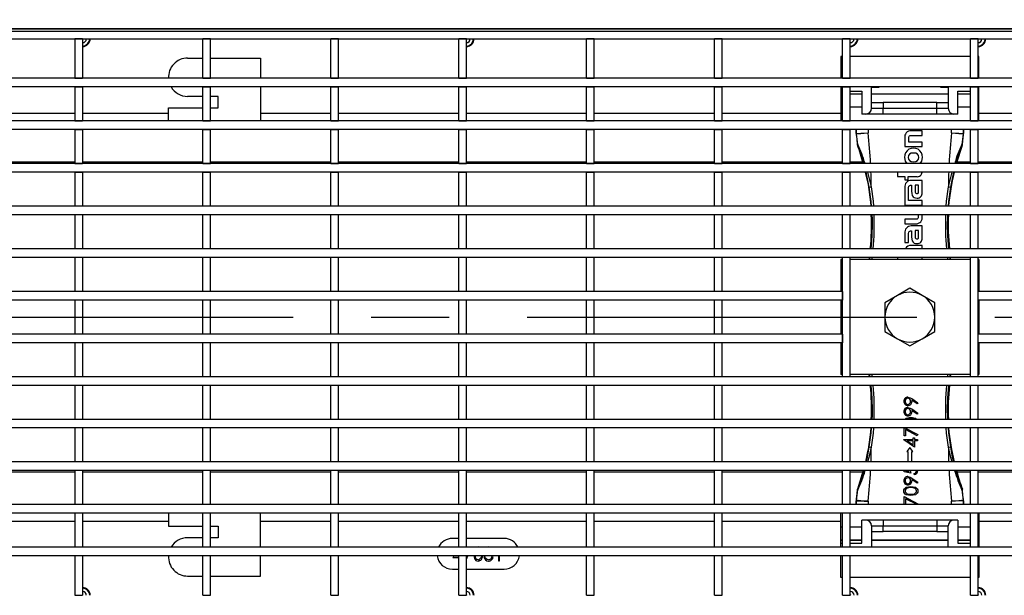
# Model space of a CAD drawing. Units: millimetres. Extents: x 56 to 3304, y 56 to 2320.
# Drawn here: x 1108 to 1365, y 298 to 448 of the extents above; entities that cross this region are included whole.
import ezdxf

# ---------------------------------------------------------------- set-up
doc = ezdxf.new("R2010")
doc.units = ezdxf.units.MM
doc.header["$LTSCALE"] = 8
doc.linetypes.add('CENTERX2', pattern=[20.32, 12.7, -2.54, 2.54, -2.54])
doc.layers.add('HAURATON_CENTERLINE', color=60, linetype='CENTERX2')
doc.layers.add('HAURATON_DIMENSIONING', color=1, linetype='Continuous')
doc.layers.add('HAURATON_PRODUCT_CONTOUR', color=7, linetype='Continuous', lineweight=25)
doc.styles.add('SLDTEXTSTYLE2', font='ARIAL.TTF', dxfattribs={"width": 0.948})
doc.dimstyles.new('SLDDIMSTYLE0', dxfattribs={"dimtxt": 28, "dimasz": 28, "dimexe": 0, "dimexo": 0.0625, "dimgap": 7, "dimtad": 1, "dimdec": 0, "dimrnd": 1e-09, "dimzin": 12, "dimdsep": 46, "dimtxsty": 'SLDTEXTSTYLE2', "dimsah": 1, "dimcen": 0.09, "dimadec": 0, "dimazin": 3, "dimtfac": 1, "dimtdec": 0, "dimtofl": 0, "dimtmove": 0, "dimatfit": 3, "dimfxl": 1, "dimfrac": 2, "dimtolj": 1, "dimtzin": 12, "dimarcsym": 0})

# ---------------------------------------------------------------- blocks, each defined once
blk = doc.blocks.new('_D_3')
at = {"layer": 'HAURATON_DIMENSIONING'}
for p, q in [((1308.34, 597.39), (1372.51, 597.39)), ((1372.51, 541.58), (1308.34, 541.58)), ((1090.43, 450.27), (1090.43, 538.42)), ((1590.43, 370.4), (1590.43, 538.42)), ((1590.43, 530.42), (1090.43, 530.42))]:
    blk.add_line(p, q, dxfattribs=at)
for centre, start, end in [((1308.34, 569.49), 90, 270), ((1372.51, 569.49), 270, 90)]:
    blk.add_arc(centre, 27.9, start, end, dxfattribs=at)
for points in [[(1090.43, 530.42), (1118.43, 526.12), (1118.43, 534.73)], [(1590.43, 530.42), (1562.43, 534.73), (1562.43, 526.12)]]:
    blk.add_solid(points, dxfattribs=at)
at = {"layer": 'HAURATON_DIMENSIONING', "insert": (1308.34, 584.1), "char_height": 28, "attachment_point": 1, "style": 'SLDTEXTSTYLE2'}
blk.add_mtext('500', dxfattribs=at)

msp = doc.modelspace()

# ---------------------------------------------------------------- linework, layer by layer
at = {"layer": 'HAURATON_CENTERLINE'}
msp.add_line((590.43, 370.4), (1590.43, 370.4), dxfattribs=at)
at = {"layer": 'HAURATON_PRODUCT_CONTOUR'}
for p, q in [((1589.43, 445.52), (591.43, 445.52)), ((1589.43, 445.4), (591.43, 445.4)), ((591.43, 444.9), (1455.98, 444.9)), ((591.43, 442.9), (1455.98, 442.9)), ((1122.78, 442.9), (1122.78, 432.63)), ((1124.78, 442.9), (1122.78, 442.9)), ((1124.78, 442.9), (1124.78, 432.63)), ((1158.13, 442.9), (1156.13, 442.9)), ((1156.13, 432.63), (1156.13, 442.9)), ((1158.13, 432.63), (1158.13, 442.9)), ((1191.48, 442.9), (1189.48, 442.9)), ((1189.48, 432.63), (1189.48, 442.9)), ((1191.48, 432.63), (1191.48, 442.9)), ((1222.83, 432.63), (1222.83, 442.9)), ((1224.83, 442.9), (1222.83, 442.9)), ((1224.83, 432.63), (1224.83, 442.9)), ((1256.18, 432.63), (1256.18, 442.9)), ((1258.18, 442.9), (1256.18, 442.9)), ((1258.18, 432.63), (1258.18, 442.9)), ((1291.53, 442.9), (1289.53, 442.9)), ((1289.53, 432.63), (1289.53, 442.9)), ((1291.53, 432.63), (1291.53, 442.9)), ((1324.88, 442.9), (1322.88, 442.9)), ((1322.88, 432.63), (1322.88, 442.9)), ((1324.88, 432.63), (1324.88, 442.9)), ((1358.23, 442.9), (1356.23, 442.9)), ((1356.23, 432.63), (1356.23, 442.9)), ((1358.23, 432.63), (1358.23, 442.9)), ((1152.18, 437.9), (1156.13, 437.9)), ((1158.13, 437.9), (1171.18, 437.9)), ((1171.18, 437.9), (1171.18, 432.63)), ((1322.88, 438.3), (1322.43, 438.3)), ((1322.43, 438.3), (1322.43, 432.63)), ((1356.23, 438.3), (1324.88, 438.3)), ((1358.43, 438.3), (1358.23, 438.3)), ((1358.43, 432.63), (1358.43, 438.3)), ((1455.98, 432.63), (591.43, 432.63)), ((1122.78, 432.63), (1124.78, 432.63)), ((1156.13, 432.63), (1158.13, 432.63)), ((1189.48, 432.63), (1191.48, 432.63)), ((1222.83, 432.63), (1224.83, 432.63)), ((1256.18, 432.63), (1258.18, 432.63)), ((1289.53, 432.63), (1291.53, 432.63)), ((1322.88, 432.63), (1324.88, 432.63)), ((1356.23, 432.63), (1358.23, 432.63)), ((1455.98, 430.38), (591.43, 430.38)), ((1122.78, 430.38), (1124.78, 430.38)), ((1122.78, 430.38), (1122.78, 421.52)), ((1124.78, 430.38), (1124.78, 421.52)), ((1156.13, 430.38), (1158.13, 430.38)), ((1156.13, 421.52), (1156.13, 430.38)), ((1158.13, 421.52), (1158.13, 430.38)), ((1171.18, 430.38), (1171.18, 423.58)), ((1189.48, 430.38), (1191.48, 430.38)), ((1189.48, 421.52), (1189.48, 430.38)), ((1191.48, 421.52), (1191.48, 430.38)), ((1222.83, 430.38), (1224.83, 430.38)), ((1222.83, 421.52), (1222.83, 430.38)), ((1224.83, 421.52), (1224.83, 430.38)), ((1256.18, 430.38), (1258.18, 430.38)), ((1256.18, 421.52), (1256.18, 430.38)), ((1258.18, 421.52), (1258.18, 430.38)), ((1289.53, 430.38), (1291.53, 430.38)), ((1289.53, 421.52), (1289.53, 430.38)), ((1291.53, 421.52), (1291.53, 430.38)), ((1322.43, 430.38), (1322.43, 423.58)), ((1322.43, 429.3), (1322.88, 429.3)), ((1322.88, 430.38), (1324.88, 430.38)), ((1322.88, 421.52), (1322.88, 430.38)), ((1324.88, 421.52), (1324.88, 430.38)), ((1324.88, 429.3), (1327.93, 429.3)), ((1327.93, 429.3), (1327.93, 423.3)), ((1330.43, 430.3), (1332.43, 430.3)), ((1330.43, 426.3), (1330.43, 430.3)), ((1332.43, 430.3), (1332.43, 430.38)), ((1348.43, 430.38), (1348.43, 430.3)), ((1348.43, 430.3), (1350.43, 430.3)), ((1350.43, 430.3), (1350.43, 426.3)), ((1352.93, 429.3), (1356.23, 429.3)), ((1352.93, 423.3), (1352.93, 429.3)), ((1356.23, 430.38), (1358.23, 430.38)), ((1356.23, 421.52), (1356.23, 430.38)), ((1358.23, 421.52), (1358.23, 430.38)), ((1358.23, 429.3), (1358.43, 429.3)), ((1358.43, 423.58), (1358.43, 430.38)), ((1156.13, 427.9), (1152.18, 427.9)), ((1160.18, 427.9), (1158.13, 427.9)), ((1160.18, 424.9), (1160.18, 427.9)), ((1322.43, 428.54), (1322.88, 428.54)), ((1322.88, 428.53), (1322.43, 428.53)), ((1324.88, 428.54), (1327.93, 428.54)), ((1327.93, 428.53), (1324.88, 428.53)), ((1330.43, 428.54), (1350.43, 428.54)), ((1350.43, 428.53), (1330.43, 428.53)), ((1330.43, 424.8), (1330.43, 426.3)), ((1330.43, 426.3), (1333.43, 426.3)), ((1333.43, 426.3), (1333.43, 424.8)), ((1347.43, 426.3), (1333.43, 426.3)), ((1347.43, 426.3), (1350.43, 426.3)), ((1347.43, 424.8), (1347.43, 426.3)), ((1350.43, 426.3), (1350.43, 424.8)), ((1352.93, 428.54), (1356.23, 428.54)), ((1356.23, 428.53), (1352.93, 428.53)), ((1358.23, 428.54), (1358.43, 428.54)), ((1358.43, 428.53), (1358.23, 428.53)), ((1091.43, 423.58), (1122.78, 423.58)), ((1124.78, 423.58), (1147.18, 423.58)), ((1147.18, 424.9), (1156.13, 424.9)), ((1147.18, 423.58), (1147.18, 424.9)), ((1147.18, 421.52), (1147.18, 423.58)), ((1158.13, 424.9), (1160.18, 424.9)), ((1171.18, 423.58), (1171.18, 421.52)), ((1171.18, 423.58), (1189.48, 423.58)), ((1191.48, 423.58), (1222.83, 423.58)), ((1224.83, 423.58), (1256.18, 423.58)), ((1258.18, 423.58), (1289.53, 423.58)), ((1291.53, 423.58), (1322.43, 423.58)), ((1322.88, 425.1), (1322.43, 425.1)), ((1322.43, 423.58), (1322.43, 421.52)), ((1327.93, 425.1), (1324.88, 425.1)), ((1330.43, 424.8), (1333.43, 424.8)), ((1333.43, 423.3), (1333.43, 424.8)), ((1333.43, 424.8), (1347.43, 424.8)), ((1347.43, 424.8), (1350.43, 424.8)), ((1347.43, 423.3), (1347.43, 424.8)), ((1356.23, 425.1), (1352.93, 425.1)), ((1358.43, 425.1), (1358.23, 425.1)), ((1358.43, 421.52), (1358.43, 423.58)), ((1358.43, 423.58), (1389.58, 423.58)), ((1455.98, 421.52), (591.43, 421.52)), ((1122.78, 421.52), (1124.78, 421.52)), ((1156.13, 421.52), (1158.13, 421.52)), ((1189.48, 421.52), (1191.48, 421.52)), ((1222.83, 421.52), (1224.83, 421.52)), ((1256.18, 421.52), (1258.18, 421.52)), ((1289.53, 421.52), (1291.53, 421.52)), ((1322.88, 421.52), (1324.88, 421.52)), ((1328.93, 423.3), (1327.93, 423.3)), ((1333.43, 423.3), (1328.93, 423.3)), ((1347.43, 423.3), (1333.43, 423.3)), ((1351.93, 423.3), (1347.43, 423.3)), ((1352.93, 423.3), (1351.93, 423.3)), ((1356.23, 421.52), (1358.23, 421.52)), ((1589.43, 419.27), (591.43, 419.27)), ((1122.78, 419.27), (1124.78, 419.27)), ((1122.78, 419.27), (1122.78, 410.41)), ((1124.78, 419.27), (1124.78, 410.41)), ((1156.13, 419.27), (1158.13, 419.27)), ((1156.13, 410.41), (1156.13, 419.27)), ((1158.13, 410.41), (1158.13, 419.27)), ((1189.48, 419.27), (1191.48, 419.27)), ((1189.48, 410.41), (1189.48, 419.27)), ((1191.48, 410.41), (1191.48, 419.27)), ((1222.83, 419.27), (1224.83, 419.27)), ((1222.83, 410.41), (1222.83, 419.27)), ((1224.83, 410.41), (1224.83, 419.27)), ((1256.18, 419.27), (1258.18, 419.27)), ((1256.18, 410.41), (1256.18, 419.27)), ((1258.18, 410.41), (1258.18, 419.27)), ((1289.53, 419.27), (1291.53, 419.27)), ((1289.53, 410.41), (1289.53, 419.27)), ((1291.53, 410.41), (1291.53, 419.27)), ((1322.88, 419.27), (1324.88, 419.27)), ((1322.88, 410.41), (1322.88, 419.27)), ((1324.88, 410.41), (1324.88, 419.27)), ((1326.55, 418.25), (1326.55, 419.27)), ((1329.55, 419.27), (1329.55, 418.39)), ((1343.63, 418.93), (1340.77, 418.93)), ((1343.63, 417.74), (1343.63, 418.93)), ((1351.31, 418.39), (1351.31, 419.27)), ((1354.3, 419.27), (1354.3, 418.25)), ((1356.23, 419.27), (1358.23, 419.27)), ((1356.23, 410.41), (1356.23, 419.27)), ((1358.23, 410.41), (1358.23, 419.27)), ((1326.44, 418.18), (1326.47, 417.85)), ((1339.13, 417.05), (1339.13, 414.81)), ((1340.12, 416), (1340.12, 416.96)), ((1343.63, 416), (1340.12, 416)), ((1340.92, 417.74), (1343.63, 417.74)), ((1343.63, 414.81), (1343.63, 416)), ((1354.38, 417.85), (1354.42, 418.18)), ((1326.72, 415.37), (1326.84, 415.4)), ((1326.87, 415.27), (1326.75, 415.24)), ((1339.13, 414.81), (1343.63, 414.81)), ((1352.6, 410.41), (1354.11, 415.24)), ((1354.11, 415.24), (1353.98, 415.27)), ((1354.01, 415.4), (1354.14, 415.37)), ((1122.78, 410.78), (1093.43, 410.78)), ((1156.13, 410.78), (1124.78, 410.78)), ((1189.48, 410.78), (1158.13, 410.78)), ((1222.83, 410.78), (1191.48, 410.78)), ((1256.18, 410.78), (1224.83, 410.78)), ((1289.53, 410.78), (1258.18, 410.78)), ((1322.88, 410.78), (1291.53, 410.78)), ((1328.18, 410.78), (1324.88, 410.78)), ((1356.23, 410.78), (1352.71, 410.78)), ((1389.58, 410.78), (1358.23, 410.78)), ((1589.43, 410.41), (591.43, 410.41)), ((1589.43, 408.16), (591.43, 408.16)), ((1122.78, 410.41), (1124.78, 410.41)), ((1122.78, 408.16), (1124.78, 408.16)), ((1122.78, 408.16), (1122.78, 399.3)), ((1124.78, 408.16), (1124.78, 399.3)), ((1156.13, 410.41), (1158.13, 410.41)), ((1156.13, 408.16), (1158.13, 408.16)), ((1156.13, 399.3), (1156.13, 408.16)), ((1158.13, 399.3), (1158.13, 408.16)), ((1189.48, 410.41), (1191.48, 410.41)), ((1189.48, 408.16), (1191.48, 408.16)), ((1189.48, 399.3), (1189.48, 408.16)), ((1191.48, 399.3), (1191.48, 408.16)), ((1222.83, 410.41), (1224.83, 410.41)), ((1222.83, 408.16), (1224.83, 408.16)), ((1222.83, 399.3), (1222.83, 408.16)), ((1224.83, 399.3), (1224.83, 408.16)), ((1256.18, 410.41), (1258.18, 410.41)), ((1256.18, 408.16), (1258.18, 408.16)), ((1256.18, 399.3), (1256.18, 408.16)), ((1258.18, 399.3), (1258.18, 408.16)), ((1289.53, 410.41), (1291.53, 410.41)), ((1289.53, 408.16), (1291.53, 408.16)), ((1289.53, 399.3), (1289.53, 408.16)), ((1291.53, 399.3), (1291.53, 408.16)), ((1322.88, 410.41), (1324.88, 410.41)), ((1322.88, 408.16), (1324.88, 408.16)), ((1322.88, 399.3), (1322.88, 408.16)), ((1324.88, 399.3), (1324.88, 408.16)), ((1328.79, 408.16), (1329.52, 404.93)), ((1329.86, 404.24), (1329.03, 408.16)), ((1329.4, 408.16), (1330.35, 404.32)), ((1337.23, 408.16), (1337.23, 406.99)), ((1350.51, 404.32), (1351.46, 408.16)), ((1351.82, 408.16), (1351, 404.24)), ((1356.23, 410.41), (1358.23, 410.41)), ((1356.23, 408.16), (1358.23, 408.16)), ((1356.23, 399.3), (1356.23, 408.16)), ((1358.23, 399.3), (1358.23, 408.16)), ((1337.23, 406.99), (1339.13, 406.99)), ((1339.13, 406.99), (1339.13, 406.15)), ((1339.13, 406.15), (1340.02, 406.15)), ((1340.02, 406.99), (1342.22, 406.99)), ((1340.02, 406.15), (1340.02, 406.99)), ((1343.63, 405.98), (1340.81, 405.98)), ((1343.63, 402.79), (1343.63, 405.98)), ((1329.52, 404.93), (1330.15, 400.35)), ((1329.86, 404.24), (1330.35, 404.32)), ((1339.13, 404.13), (1339.13, 399.59)), ((1340.06, 401.72), (1340.06, 403.68)), ((1340.78, 404.75), (1340.89, 404.75)), ((1340.89, 404.75), (1340.89, 403.19)), ((1341.79, 404.76), (1341.79, 403.36)), ((1342.72, 404.76), (1341.79, 404.76)), ((1342.72, 403.28), (1342.72, 404.76)), ((1350.51, 404.32), (1351, 404.24)), ((1350.71, 400.35), (1351.34, 404.93)), ((1340.06, 401.72), (1340.06, 401.72)), ((1340.06, 400.78), (1340.06, 401.72)), ((1343.63, 400.78), (1340.06, 400.78)), ((1343.63, 399.59), (1343.63, 400.78)), ((1589.43, 399.3), (591.43, 399.3)), ((1124.78, 399.3), (1122.78, 399.3)), ((1158.13, 399.3), (1156.13, 399.3)), ((1191.48, 399.3), (1189.48, 399.3)), ((1224.83, 399.3), (1222.83, 399.3)), ((1258.18, 399.3), (1256.18, 399.3)), ((1291.53, 399.3), (1289.53, 399.3)), ((1324.88, 399.3), (1322.88, 399.3)), ((1330.15, 400.35), (1330.24, 399.3)), ((1339.13, 399.59), (1343.63, 399.59)), ((1350.61, 399.3), (1350.71, 400.35)), ((1358.23, 399.3), (1356.23, 399.3)), ((1589.43, 397.05), (591.43, 397.05)), ((1124.78, 397.05), (1122.78, 397.05)), ((1122.78, 397.05), (1122.78, 388.19)), ((1124.78, 397.05), (1124.78, 388.19)), ((1158.13, 397.05), (1156.13, 397.05)), ((1156.13, 388.19), (1156.13, 397.05)), ((1158.13, 388.19), (1158.13, 397.05)), ((1191.48, 397.05), (1189.48, 397.05)), ((1189.48, 388.19), (1189.48, 397.05)), ((1191.48, 388.19), (1191.48, 397.05)), ((1224.83, 397.05), (1222.83, 397.05)), ((1222.83, 388.19), (1222.83, 397.05)), ((1224.83, 388.19), (1224.83, 397.05)), ((1258.18, 397.05), (1256.18, 397.05)), ((1256.18, 388.19), (1256.18, 397.05)), ((1258.18, 388.19), (1258.18, 397.05)), ((1291.53, 397.05), (1289.53, 397.05)), ((1289.53, 388.19), (1289.53, 397.05)), ((1291.53, 388.19), (1291.53, 397.05)), ((1324.88, 397.05), (1322.88, 397.05)), ((1322.88, 388.19), (1322.88, 397.05)), ((1324.88, 388.19), (1324.88, 397.05)), ((1339.13, 395.91), (1339.13, 394.72)), ((1341.88, 395.91), (1339.13, 395.91)), ((1342.63, 397.05), (1342.63, 396.68)), ((1343.63, 396.59), (1343.63, 397.05)), ((1358.23, 397.05), (1356.23, 397.05)), ((1356.23, 388.19), (1356.23, 397.05)), ((1358.23, 388.19), (1358.23, 397.05)), ((1339.13, 394.72), (1341.98, 394.72)), ((1340.78, 392.91), (1340.89, 392.91)), ((1343.63, 394.14), (1340.81, 394.14)), ((1340.89, 392.91), (1340.89, 391.35)), ((1341.79, 392.92), (1341.79, 391.52)), ((1342.72, 392.92), (1341.79, 392.92)), ((1342.72, 391.43), (1342.72, 392.92)), ((1343.63, 390.95), (1343.63, 394.14)), ((1339.13, 392.29), (1339.13, 389.86)), ((1340.06, 389.86), (1340.06, 391.84)), ((1589.43, 388.19), (591.43, 388.19)), ((1124.78, 388.19), (1122.78, 388.19)), ((1158.13, 388.19), (1156.13, 388.19)), ((1191.48, 388.19), (1189.48, 388.19)), ((1224.83, 388.19), (1222.83, 388.19)), ((1258.18, 388.19), (1256.18, 388.19)), ((1291.53, 388.19), (1289.53, 388.19)), ((1324.88, 388.19), (1322.88, 388.19)), ((1339.13, 389.86), (1340.06, 389.86)), ((1343.63, 389.04), (1340.77, 389.04)), ((1343.63, 388.19), (1343.63, 389.04)), ((1358.23, 388.19), (1356.23, 388.19)), ((1589.43, 385.94), (591.43, 385.94)), ((1124.78, 385.94), (1122.78, 385.94)), ((1122.78, 385.94), (1122.78, 377.08)), ((1124.78, 385.94), (1124.78, 377.08)), ((1158.13, 385.94), (1156.13, 385.94)), ((1156.13, 377.08), (1156.13, 385.94)), ((1158.13, 377.08), (1158.13, 385.94)), ((1191.48, 385.94), (1189.48, 385.94)), ((1189.48, 377.08), (1189.48, 385.94)), ((1191.48, 377.08), (1191.48, 385.94)), ((1224.83, 385.94), (1222.83, 385.94)), ((1222.83, 377.08), (1222.83, 385.94)), ((1224.83, 377.08), (1224.83, 385.94)), ((1258.18, 385.94), (1256.18, 385.94)), ((1256.18, 377.08), (1256.18, 385.94)), ((1258.18, 377.08), (1258.18, 385.94)), ((1291.53, 385.94), (1289.53, 385.94)), ((1289.53, 377.08), (1289.53, 385.94)), ((1291.53, 377.08), (1291.53, 385.94)), ((1322.88, 385.4), (1322.43, 385.4)), ((1322.43, 385.4), (1322.43, 377.08)), ((1324.88, 385.94), (1322.88, 385.94)), ((1322.88, 354.86), (1322.88, 385.94)), ((1324.88, 354.86), (1324.88, 385.94)), ((1356.23, 385.4), (1324.88, 385.4)), ((1329.84, 385.94), (1329.76, 385.4)), ((1337.23, 385.94), (1337.23, 385.4)), ((1343.63, 385.4), (1343.63, 385.94)), ((1351.1, 385.4), (1351.02, 385.94)), ((1358.23, 385.94), (1356.23, 385.94)), ((1356.23, 354.86), (1356.23, 385.94)), ((1358.23, 354.86), (1358.23, 385.94)), ((1358.43, 385.4), (1358.23, 385.4)), ((1358.43, 385.4), (1358.43, 377.08)), ((1340.43, 377.9), (1337.18, 376.03)), ((1343.68, 376.03), (1340.43, 377.9)), ((1322.87, 377.08), (857.98, 377.08)), ((1322.87, 374.83), (857.98, 374.83)), ((1124.78, 377.08), (1122.78, 377.08)), ((1124.78, 374.83), (1122.78, 374.83)), ((1122.78, 374.83), (1122.78, 365.97)), ((1124.78, 374.83), (1124.78, 365.97)), ((1158.13, 377.08), (1156.13, 377.08)), ((1158.13, 374.83), (1156.13, 374.83)), ((1156.13, 365.97), (1156.13, 374.83)), ((1158.13, 365.97), (1158.13, 374.83)), ((1191.48, 377.08), (1189.48, 377.08)), ((1191.48, 374.83), (1189.48, 374.83)), ((1189.48, 365.97), (1189.48, 374.83)), ((1191.48, 365.97), (1191.48, 374.83)), ((1224.83, 377.08), (1222.83, 377.08)), ((1224.83, 374.83), (1222.83, 374.83)), ((1222.83, 365.97), (1222.83, 374.83)), ((1224.83, 365.97), (1224.83, 374.83)), ((1258.18, 377.08), (1256.18, 377.08)), ((1258.18, 374.83), (1256.18, 374.83)), ((1256.18, 365.97), (1256.18, 374.83)), ((1258.18, 365.97), (1258.18, 374.83)), ((1291.53, 377.08), (1289.53, 377.08)), ((1291.53, 374.83), (1289.53, 374.83)), ((1289.53, 365.97), (1289.53, 374.83)), ((1291.53, 365.97), (1291.53, 374.83)), ((1322.43, 374.83), (1322.43, 365.97)), ((1322.87, 377.08), (1322.87, 374.83)), ((1337.18, 376.03), (1333.93, 374.15)), ((1346.93, 374.15), (1343.68, 376.03)), ((1589.43, 377.08), (1358.23, 377.08)), ((1358.23, 374.83), (1358.23, 377.08)), ((1589.43, 374.83), (1358.23, 374.83)), ((1358.43, 374.83), (1358.43, 365.97)), ((1333.93, 374.15), (1333.93, 370.4)), ((1346.93, 370.4), (1346.93, 374.15)), ((1333.93, 370.4), (1333.93, 366.64)), ((1346.93, 366.64), (1346.93, 370.4)), ((1322.87, 365.97), (857.98, 365.97)), ((1124.78, 365.97), (1122.78, 365.97)), ((1158.13, 365.97), (1156.13, 365.97)), ((1191.48, 365.97), (1189.48, 365.97)), ((1224.83, 365.97), (1222.83, 365.97)), ((1258.18, 365.97), (1256.18, 365.97)), ((1291.53, 365.97), (1289.53, 365.97)), ((1322.87, 365.97), (1322.87, 363.72)), ((1333.93, 366.64), (1337.18, 364.77)), ((1337.18, 364.77), (1340.43, 362.89)), ((1340.43, 362.89), (1343.68, 364.77)), ((1343.68, 364.77), (1346.93, 366.64)), ((1589.43, 365.97), (1358.23, 365.97)), ((1358.23, 363.72), (1358.23, 365.97)), ((1322.87, 363.72), (857.98, 363.72)), ((1124.78, 363.72), (1122.78, 363.72)), ((1122.78, 363.72), (1122.78, 354.86)), ((1124.78, 363.72), (1124.78, 354.86)), ((1158.13, 363.72), (1156.13, 363.72)), ((1156.13, 354.86), (1156.13, 363.72)), ((1158.13, 354.86), (1158.13, 363.72)), ((1191.48, 363.72), (1189.48, 363.72)), ((1189.48, 354.86), (1189.48, 363.72)), ((1191.48, 354.86), (1191.48, 363.72)), ((1224.83, 363.72), (1222.83, 363.72)), ((1222.83, 354.86), (1222.83, 363.72)), ((1224.83, 354.86), (1224.83, 363.72)), ((1258.18, 363.72), (1256.18, 363.72)), ((1256.18, 354.86), (1256.18, 363.72)), ((1258.18, 354.86), (1258.18, 363.72)), ((1291.53, 363.72), (1289.53, 363.72)), ((1289.53, 354.86), (1289.53, 363.72)), ((1291.53, 354.86), (1291.53, 363.72)), ((1322.43, 363.72), (1322.43, 355.4)), ((1589.43, 363.72), (1358.23, 363.72)), ((1358.43, 363.72), (1358.43, 355.4)), ((1589.43, 354.86), (591.43, 354.86)), ((1124.78, 354.86), (1122.78, 354.86)), ((1158.13, 354.86), (1156.13, 354.86)), ((1191.48, 354.86), (1189.48, 354.86)), ((1224.83, 354.86), (1222.83, 354.86)), ((1258.18, 354.86), (1256.18, 354.86)), ((1291.53, 354.86), (1289.53, 354.86)), ((1322.88, 355.4), (1322.43, 355.4)), ((1324.88, 354.86), (1322.88, 354.86)), ((1356.23, 355.4), (1324.88, 355.4)), ((1329.76, 355.4), (1329.84, 354.86)), ((1351.02, 354.86), (1351.1, 355.4)), ((1358.23, 354.86), (1356.23, 354.86)), ((1358.43, 355.4), (1358.23, 355.4)), ((1589.43, 352.61), (591.43, 352.61)), ((1124.78, 352.61), (1122.78, 352.61)), ((1122.78, 352.61), (1122.78, 343.75)), ((1124.78, 352.61), (1124.78, 343.75)), ((1158.13, 352.61), (1156.13, 352.61)), ((1156.13, 343.75), (1156.13, 352.61)), ((1158.13, 343.75), (1158.13, 352.61)), ((1191.48, 352.61), (1189.48, 352.61)), ((1189.48, 343.75), (1189.48, 352.61)), ((1191.48, 343.75), (1191.48, 352.61)), ((1224.83, 352.61), (1222.83, 352.61)), ((1222.83, 343.75), (1222.83, 352.61)), ((1224.83, 343.75), (1224.83, 352.61)), ((1258.18, 352.61), (1256.18, 352.61)), ((1256.18, 343.75), (1256.18, 352.61)), ((1258.18, 343.75), (1258.18, 352.61)), ((1291.53, 352.61), (1289.53, 352.61)), ((1289.53, 343.75), (1289.53, 352.61)), ((1291.53, 343.75), (1291.53, 352.61)), ((1324.88, 352.61), (1322.88, 352.61)), ((1322.88, 343.75), (1322.88, 352.61)), ((1324.88, 343.75), (1324.88, 352.61)), ((1358.23, 352.61), (1356.23, 352.61)), ((1356.23, 343.75), (1356.23, 352.61)), ((1358.23, 343.75), (1358.23, 352.61)), ((1340.94, 349.14), (1342.52, 348.06)), ((1342.34, 347.81), (1340.92, 348.78)), ((1342.52, 348.06), (1342.34, 347.81)), ((1342.34, 345.12), (1340.92, 346.09)), ((1340.94, 346.45), (1342.52, 345.37)), ((1342.52, 345.37), (1342.34, 345.12)), ((1589.43, 343.75), (591.43, 343.75)), ((1589.43, 341.5), (591.43, 341.5)), ((1124.78, 343.75), (1122.78, 343.75)), ((1124.78, 341.5), (1122.78, 341.5)), ((1122.78, 341.5), (1122.78, 332.64)), ((1124.78, 341.5), (1124.78, 332.64)), ((1158.13, 343.75), (1156.13, 343.75)), ((1158.13, 341.5), (1156.13, 341.5)), ((1156.13, 332.64), (1156.13, 341.5)), ((1158.13, 332.64), (1158.13, 341.5)), ((1191.48, 343.75), (1189.48, 343.75)), ((1191.48, 341.5), (1189.48, 341.5)), ((1189.48, 332.64), (1189.48, 341.5)), ((1191.48, 332.64), (1191.48, 341.5)), ((1224.83, 343.75), (1222.83, 343.75)), ((1224.83, 341.5), (1222.83, 341.5)), ((1222.83, 332.64), (1222.83, 341.5)), ((1224.83, 332.64), (1224.83, 341.5)), ((1258.18, 343.75), (1256.18, 343.75)), ((1258.18, 341.5), (1256.18, 341.5)), ((1256.18, 332.64), (1256.18, 341.5)), ((1258.18, 332.64), (1258.18, 341.5)), ((1291.53, 343.75), (1289.53, 343.75)), ((1291.53, 341.5), (1289.53, 341.5)), ((1289.53, 332.64), (1289.53, 341.5)), ((1291.53, 332.64), (1291.53, 341.5)), ((1324.88, 343.75), (1322.88, 343.75)), ((1324.88, 341.5), (1322.88, 341.5)), ((1322.88, 332.64), (1322.88, 341.5)), ((1324.88, 332.64), (1324.88, 341.5)), ((1330.24, 341.5), (1330.15, 340.45)), ((1338.93, 339.45), (1338.93, 341.5)), ((1339.13, 341.5), (1342.52, 339.76)), ((1341.73, 343.75), (1341.56, 343.85)), ((1350.71, 340.45), (1350.61, 341.5)), ((1358.23, 343.75), (1356.23, 343.75)), ((1358.23, 341.5), (1356.23, 341.5)), ((1356.23, 332.64), (1356.23, 341.5)), ((1358.23, 332.64), (1358.23, 341.5)), ((1330.15, 340.45), (1329.52, 335.86)), ((1339.29, 339.45), (1338.93, 339.45)), ((1342.37, 339.49), (1339.29, 341.07)), ((1339.29, 341.07), (1339.29, 339.45)), ((1341.26, 338.91), (1341.62, 338.91)), ((1341.26, 338.5), (1341.26, 338.91)), ((1341.62, 338.91), (1341.62, 338.5)), ((1342.52, 339.76), (1342.37, 339.49)), ((1351.34, 335.86), (1350.71, 340.45)), ((1329.86, 336.56), (1330.35, 336.47)), ((1338.84, 338.5), (1341.26, 338.5)), ((1338.84, 338.44), (1338.84, 338.5)), ((1341.62, 336.53), (1338.84, 338.44)), ((1340.43, 336.4), (1339.68, 335.4)), ((1339.74, 338.19), (1341.26, 337.15)), ((1341.26, 338.19), (1339.74, 338.19)), ((1341.18, 335.4), (1340.43, 336.4)), ((1341.26, 337.15), (1341.26, 338.19)), ((1341.62, 338.5), (1342.43, 338.5)), ((1341.62, 338.19), (1341.62, 336.53)), ((1342.43, 338.19), (1341.62, 338.19)), ((1342.43, 338.5), (1342.43, 338.19)), ((1350.51, 336.47), (1351, 336.56)), ((1339.68, 335.4), (1339.93, 335.4)), ((1339.93, 335.4), (1339.93, 332.64)), ((1340.93, 335.4), (1341.18, 335.4)), ((1340.93, 332.64), (1340.93, 335.4)), ((1352.07, 332.64), (1351.34, 335.86)), ((1589.43, 332.64), (591.43, 332.64)), ((1124.78, 332.64), (1122.78, 332.64)), ((1158.13, 332.64), (1156.13, 332.64)), ((1191.48, 332.64), (1189.48, 332.64)), ((1224.83, 332.64), (1222.83, 332.64)), ((1258.18, 332.64), (1256.18, 332.64)), ((1291.53, 332.64), (1289.53, 332.64)), ((1324.88, 332.64), (1322.88, 332.64)), ((1358.23, 332.64), (1356.23, 332.64)), ((1589.43, 330.39), (591.43, 330.39)), ((1122.78, 330.01), (1093.43, 330.01)), ((1124.78, 330.39), (1122.78, 330.39)), ((1122.78, 330.39), (1122.78, 321.53)), ((1124.78, 330.39), (1124.78, 321.53)), ((1156.13, 330.01), (1124.78, 330.01)), ((1158.13, 330.39), (1156.13, 330.39)), ((1156.13, 321.53), (1156.13, 330.39)), ((1158.13, 321.53), (1158.13, 330.39)), ((1189.48, 330.01), (1158.13, 330.01)), ((1191.48, 330.39), (1189.48, 330.39)), ((1189.48, 321.53), (1189.48, 330.39)), ((1191.48, 321.53), (1191.48, 330.39)), ((1222.83, 330.01), (1191.48, 330.01)), ((1224.83, 330.39), (1222.83, 330.39)), ((1222.83, 321.53), (1222.83, 330.39)), ((1224.83, 321.53), (1224.83, 330.39)), ((1256.18, 330.01), (1224.83, 330.01)), ((1258.18, 330.39), (1256.18, 330.39)), ((1256.18, 321.53), (1256.18, 330.39)), ((1258.18, 321.53), (1258.18, 330.39)), ((1289.53, 330.01), (1258.18, 330.01)), ((1291.53, 330.39), (1289.53, 330.39)), ((1289.53, 321.53), (1289.53, 330.39)), ((1291.53, 321.53), (1291.53, 330.39)), ((1322.88, 330.01), (1291.53, 330.01)), ((1324.88, 330.39), (1322.88, 330.39)), ((1322.88, 321.53), (1322.88, 330.39)), ((1324.88, 321.53), (1324.88, 330.39)), ((1328.14, 330.01), (1324.88, 330.01)), ((1328.26, 330.39), (1326.75, 325.55)), ((1338.93, 330.06), (1338.93, 330.39)), ((1340.68, 329.7), (1338.93, 330.06)), ((1339.29, 330.39), (1339.29, 330.31)), ((1339.29, 330.31), (1340.21, 330.12)), ((1341.53, 329.34), (1341.53, 329.66)), ((1356.23, 330.01), (1352.67, 330.01)), ((1358.23, 330.39), (1356.23, 330.39)), ((1356.23, 321.53), (1356.23, 330.39)), ((1358.23, 321.53), (1358.23, 330.39)), ((1389.58, 330.01), (1358.23, 330.01)), ((1342.34, 327.12), (1340.92, 328.09)), ((1340.94, 328.45), (1342.52, 327.37)), ((1342.52, 327.37), (1342.34, 327.12)), ((1326.84, 325.39), (1326.72, 325.42)), ((1326.75, 325.55), (1326.87, 325.52)), ((1338.93, 321.53), (1338.93, 323.6)), ((1338.93, 323.6), (1342.52, 321.76)), ((1353.98, 325.52), (1354.11, 325.55)), ((1354.14, 325.42), (1354.01, 325.39)), ((1589.43, 321.53), (591.43, 321.53)), ((1124.78, 321.53), (1122.78, 321.53)), ((1158.13, 321.53), (1156.13, 321.53)), ((1191.48, 321.53), (1189.48, 321.53)), ((1224.83, 321.53), (1222.83, 321.53)), ((1258.18, 321.53), (1256.18, 321.53)), ((1291.53, 321.53), (1289.53, 321.53)), ((1324.88, 321.53), (1322.88, 321.53)), ((1326.47, 322.94), (1326.44, 322.61)), ((1326.55, 321.53), (1326.55, 322.55)), ((1329.55, 322.4), (1329.55, 321.53)), ((1342.3, 321.53), (1339.29, 323.07)), ((1339.29, 323.07), (1339.29, 321.53)), ((1342.52, 321.76), (1342.39, 321.53)), ((1351.31, 321.53), (1351.31, 322.4)), ((1354.3, 322.55), (1354.3, 321.53)), ((1354.42, 322.61), (1354.38, 322.94)), ((1358.23, 321.53), (1356.23, 321.53)), ((1589.43, 319.28), (591.43, 319.28)), ((1124.78, 319.28), (1122.78, 319.28)), ((1122.78, 319.28), (1122.78, 310.42)), ((1124.78, 319.28), (1124.78, 310.42)), ((1147.18, 319.28), (1147.18, 317.21)), ((1158.13, 319.28), (1156.13, 319.28)), ((1156.13, 310.42), (1156.13, 319.28)), ((1158.13, 310.42), (1158.13, 319.28)), ((1171.18, 317.21), (1171.18, 319.28)), ((1191.48, 319.28), (1189.48, 319.28)), ((1189.48, 310.42), (1189.48, 319.28)), ((1191.48, 310.42), (1191.48, 319.28)), ((1224.83, 319.28), (1222.83, 319.28)), ((1222.83, 310.42), (1222.83, 319.28)), ((1224.83, 310.42), (1224.83, 319.28)), ((1258.18, 319.28), (1256.18, 319.28)), ((1256.18, 310.42), (1256.18, 319.28)), ((1258.18, 310.42), (1258.18, 319.28)), ((1291.53, 319.28), (1289.53, 319.28)), ((1289.53, 310.42), (1289.53, 319.28)), ((1291.53, 310.42), (1291.53, 319.28)), ((1322.43, 317.21), (1322.43, 319.28)), ((1324.88, 319.28), (1322.88, 319.28)), ((1322.88, 310.42), (1322.88, 319.28)), ((1324.88, 310.42), (1324.88, 319.28)), ((1358.23, 319.28), (1356.23, 319.28)), ((1356.23, 310.42), (1356.23, 319.28)), ((1358.23, 310.42), (1358.23, 319.28)), ((1358.43, 319.28), (1358.43, 317.21)), ((1091.43, 317.21), (1122.78, 317.21)), ((1124.78, 317.21), (1147.18, 317.21)), ((1147.18, 317.21), (1147.18, 315.9)), ((1147.18, 315.9), (1156.13, 315.9)), ((1158.13, 315.9), (1160.18, 315.9)), ((1160.18, 315.9), (1160.18, 312.9)), ((1171.18, 310.42), (1171.18, 317.21)), ((1171.18, 317.21), (1189.48, 317.21)), ((1191.48, 317.21), (1222.83, 317.21)), ((1224.83, 317.21), (1256.18, 317.21)), ((1258.18, 317.21), (1289.53, 317.21)), ((1291.53, 317.21), (1322.43, 317.21)), ((1322.43, 310.42), (1322.43, 317.21)), ((1322.88, 315.69), (1322.43, 315.69)), ((1327.93, 315.69), (1324.88, 315.69)), ((1328.93, 317.5), (1327.93, 317.5)), ((1327.93, 311.5), (1327.93, 317.5)), ((1333.43, 317.5), (1328.93, 317.5)), ((1330.43, 316), (1333.43, 316)), ((1330.43, 316), (1330.43, 314.5)), ((1333.43, 317.5), (1333.43, 316)), ((1347.43, 317.5), (1333.43, 317.5)), ((1333.43, 314.5), (1333.43, 316)), ((1333.43, 316), (1347.43, 316)), ((1347.43, 317.5), (1347.43, 316)), ((1351.93, 317.5), (1347.43, 317.5)), ((1347.43, 316), (1350.43, 316)), ((1347.43, 316), (1347.43, 314.5)), ((1350.43, 314.5), (1350.43, 316)), ((1352.93, 317.5), (1351.93, 317.5)), ((1352.93, 317.5), (1352.93, 311.5)), ((1356.23, 315.69), (1352.93, 315.69)), ((1358.43, 315.69), (1358.23, 315.69)), ((1358.43, 317.21), (1358.43, 310.42)), ((1358.43, 317.21), (1389.58, 317.21)), ((1330.43, 314.5), (1330.43, 310.5)), ((1330.43, 314.5), (1333.43, 314.5)), ((1347.43, 314.5), (1333.43, 314.5)), ((1347.43, 314.5), (1350.43, 314.5)), ((1350.43, 310.5), (1350.43, 314.5)), ((1156.13, 312.9), (1152.18, 312.9)), ((1160.18, 312.9), (1158.13, 312.9)), ((1222.83, 312.71), (1221.18, 312.71)), ((1234.68, 312.71), (1224.83, 312.71)), ((1322.88, 312.26), (1322.43, 312.26)), ((1322.43, 312.26), (1322.88, 312.26)), ((1322.43, 311.5), (1322.88, 311.5)), ((1327.93, 312.26), (1324.88, 312.26)), ((1324.88, 312.26), (1327.93, 312.26)), ((1324.88, 311.5), (1327.93, 311.5)), ((1350.43, 312.26), (1330.43, 312.26)), ((1330.43, 312.26), (1350.43, 312.26)), ((1356.23, 312.26), (1352.93, 312.26)), ((1352.93, 312.26), (1356.23, 312.26)), ((1352.93, 311.5), (1356.23, 311.5)), ((1358.43, 312.26), (1358.23, 312.26)), ((1358.23, 312.26), (1358.43, 312.26)), ((1358.23, 311.5), (1358.43, 311.5)), ((1589.43, 310.42), (591.43, 310.42)), ((1589.43, 308.17), (591.43, 308.17)), ((1124.78, 310.42), (1122.78, 310.42)), ((1124.78, 308.17), (1122.78, 308.17)), ((1122.78, 308.17), (1122.78, 297.9)), ((1124.78, 308.17), (1124.78, 297.9)), ((1158.13, 310.42), (1156.13, 310.42)), ((1158.13, 308.17), (1156.13, 308.17)), ((1156.13, 297.9), (1156.13, 308.17)), ((1158.13, 297.9), (1158.13, 308.17)), ((1171.18, 302.9), (1171.18, 308.17)), ((1191.48, 310.42), (1189.48, 310.42)), ((1191.48, 308.17), (1189.48, 308.17)), ((1189.48, 297.9), (1189.48, 308.17)), ((1191.48, 297.9), (1191.48, 308.17)), ((1221.64, 308.17), (1221.33, 307.72)), ((1221.95, 308.08), (1222.01, 308.17)), ((1222.83, 308.08), (1221.95, 308.08)), ((1224.83, 310.42), (1222.83, 310.42)), ((1224.83, 308.17), (1222.83, 308.17)), ((1222.83, 297.9), (1222.83, 308.17)), ((1224.83, 297.9), (1224.83, 308.17)), ((1224.83, 307.34), (1225.25, 308.17)), ((1224.9, 308.17), (1224.83, 308.02)), ((1231.79, 307.95), (1231.75, 308.17)), ((1233.18, 308.17), (1233.18, 306.91)), ((1233.49, 306.91), (1233.49, 308.17)), ((1258.18, 310.42), (1256.18, 310.42)), ((1258.18, 308.17), (1256.18, 308.17)), ((1256.18, 297.9), (1256.18, 308.17)), ((1258.18, 297.9), (1258.18, 308.17)), ((1291.53, 310.42), (1289.53, 310.42)), ((1291.53, 308.17), (1289.53, 308.17)), ((1289.53, 297.9), (1289.53, 308.17)), ((1291.53, 297.9), (1291.53, 308.17)), ((1322.43, 302.5), (1322.43, 308.17)), ((1324.88, 310.42), (1322.88, 310.42)), ((1324.88, 308.17), (1322.88, 308.17)), ((1322.88, 297.9), (1322.88, 308.17)), ((1324.88, 297.9), (1324.88, 308.17)), ((1330.43, 310.5), (1332.43, 310.5)), ((1332.43, 310.5), (1332.43, 310.42)), ((1348.43, 310.42), (1348.43, 310.5)), ((1348.43, 310.5), (1350.43, 310.5)), ((1358.23, 310.42), (1356.23, 310.42)), ((1358.23, 308.17), (1356.23, 308.17)), ((1356.23, 297.9), (1356.23, 308.17)), ((1358.23, 297.9), (1358.23, 308.17)), ((1358.43, 308.17), (1358.43, 302.5)), ((1221.33, 307.72), (1222.83, 307.72)), ((1229.72, 307.86), (1229.41, 307.86)), ((1233.18, 306.91), (1233.49, 306.91)), ((1152.18, 302.9), (1156.13, 302.9)), ((1158.13, 302.9), (1171.18, 302.9)), ((1221.18, 304.71), (1222.83, 304.71)), ((1224.83, 304.71), (1234.68, 304.71)), ((1322.88, 302.5), (1322.43, 302.5)), ((1356.23, 302.5), (1324.88, 302.5)), ((1358.43, 302.5), (1358.23, 302.5)), ((1122.78, 297.9), (1124.78, 297.9)), ((1156.13, 297.9), (1158.13, 297.9)), ((1189.48, 297.9), (1191.48, 297.9)), ((1222.83, 297.9), (1224.83, 297.9)), ((1256.18, 297.9), (1258.18, 297.9)), ((1289.53, 297.9), (1291.53, 297.9)), ((1322.88, 297.9), (1324.88, 297.9)), ((1356.23, 297.9), (1358.23, 297.9))]:
    msp.add_line(p, q, dxfattribs=at)
at = {"layer": 'HAURATON_PRODUCT_CONTOUR', "flags": 128}
for points in [[(1326.55, 418.25), (1326.62, 418.25), (1326.99, 418.27), (1327.65, 418.3), (1328.52, 418.34), (1329.5, 418.39), (1329.55, 418.39)], [(1326.56, 418.19), (1326.62, 418.19), (1326.99, 418.22), (1327.65, 418.26), (1328.52, 418.32), (1329.5, 418.39), (1329.55, 418.39)], [(1351.31, 418.39), (1351.36, 418.39), (1352.33, 418.32), (1353.21, 418.26), (1353.87, 418.22), (1354.24, 418.19), (1354.3, 418.19)], [(1351.31, 418.39), (1351.36, 418.39), (1352.33, 418.34), (1353.21, 418.3), (1353.87, 418.27), (1354.24, 418.25), (1354.3, 418.25)], [(1326.43, 418.24), (1326.48, 418.24), (1326.55, 418.25)], [(1326.56, 418.19), (1326.52, 418.19), (1326.44, 418.18)], [(1326.47, 417.85), (1326.57, 416.88), (1326.72, 415.37)], [(1340.12, 416.96), (1340.13, 417.21), (1340.16, 417.4), (1340.23, 417.54), (1340.33, 417.64), (1340.48, 417.7), (1340.67, 417.73), (1340.92, 417.74)], [(1354.14, 415.37), (1354.23, 416.34), (1354.38, 417.85)], [(1354.3, 418.25), (1354.38, 418.24), (1354.42, 418.24)], [(1354.42, 418.18), (1354.41, 418.18), (1354.3, 418.19)], [(1339.05, 412.01), (1339.22, 411.02), (1339.6, 410.41)], [(1342.74, 412), (1342.65, 412.48), (1342.38, 412.84), (1341.96, 413.07), (1341.38, 413.15), (1340.8, 413.07), (1340.37, 412.84), (1340.11, 412.48), (1340.02, 412)], [(1340.02, 412), (1340.11, 411.53), (1340.37, 411.18), (1340.8, 410.95), (1341.38, 410.87), (1341.96, 410.95), (1342.38, 411.17), (1342.65, 411.53), (1342.74, 412)], [(1343.15, 410.41), (1343.53, 411.02), (1343.7, 412.01)], [(1351.34, 404.93), (1351.51, 405.89), (1352.03, 408.16)], [(1330.47, 399.3), (1330.35, 400.56), (1329.86, 404.24)], [(1330.35, 404.32), (1330.85, 400.61), (1330.97, 399.3)], [(1340.06, 403.68), (1340.09, 404.16), (1340.2, 404.5), (1340.3, 404.61), (1340.43, 404.69), (1340.59, 404.74), (1340.78, 404.75)], [(1340.89, 403.19), (1340.94, 402.56), (1341.07, 402.08), (1341.31, 401.73), (1341.57, 401.54), (1341.91, 401.43), (1342.33, 401.4)], [(1341.79, 403.36), (1341.8, 403.11), (1341.84, 402.91), (1341.92, 402.77), (1342.01, 402.69), (1342.14, 402.64), (1342.29, 402.63)], [(1342.29, 402.63), (1342.42, 402.64), (1342.52, 402.67), (1342.59, 402.72), (1342.65, 402.79), (1342.71, 402.99), (1342.72, 403.28)], [(1349.89, 399.3), (1350.01, 400.61), (1350.51, 404.32)], [(1351, 404.24), (1350.5, 400.56), (1350.39, 399.3)], [(1342.63, 396.68), (1342.63, 396.45), (1342.59, 396.26), (1342.53, 396.12), (1342.44, 396.02), (1342.3, 395.95), (1342.12, 395.92), (1341.88, 395.91)], [(1340.06, 391.84), (1340.07, 392.21), (1340.13, 392.5), (1340.25, 392.71), (1340.38, 392.82), (1340.56, 392.89), (1340.78, 392.91)], [(1340.89, 391.35), (1340.94, 390.72), (1341.07, 390.23), (1341.31, 389.88), (1341.57, 389.7), (1341.91, 389.59), (1342.33, 389.56)], [(1341.79, 391.52), (1341.8, 391.27), (1341.84, 391.07), (1341.92, 390.92), (1342.01, 390.85), (1342.14, 390.8), (1342.29, 390.79)], [(1342.29, 390.79), (1342.42, 390.8), (1342.52, 390.83), (1342.59, 390.88), (1342.65, 390.95), (1342.71, 391.15), (1342.72, 391.43)], [(1329.99, 385.4), (1330.04, 385.75), (1330.07, 385.94)], [(1330.58, 385.94), (1330.54, 385.68), (1330.5, 385.4)], [(1350.36, 385.4), (1350.32, 385.68), (1350.28, 385.94)], [(1350.79, 385.94), (1350.81, 385.75), (1350.87, 385.4)], [(1330.07, 354.86), (1330.04, 355.04), (1329.99, 355.4)], [(1330.5, 355.4), (1330.54, 355.12), (1330.58, 354.86)], [(1350.28, 354.86), (1350.32, 355.12), (1350.36, 355.4)], [(1350.87, 355.4), (1350.81, 355.04), (1350.79, 354.86)], [(1339.91, 349.54), (1340.52, 349.39), (1340.94, 349.14)], [(1339.91, 346.85), (1340.52, 346.7), (1340.94, 346.45)], [(1340.92, 348.78), (1340.94, 348.58), (1340.95, 348.42)], [(1339.1, 343.75), (1339.48, 344.07), (1340.68, 344.29)], [(1340.68, 343.98), (1339.74, 343.82), (1339.63, 343.75)], [(1340.68, 344.29), (1341.88, 344.07), (1342.25, 343.75)], [(1341.56, 343.85), (1341.07, 343.96), (1340.68, 343.98)], [(1340.92, 346.09), (1340.94, 345.89), (1340.95, 345.72)], [(1329.86, 336.56), (1330.35, 340.23), (1330.47, 341.5)], [(1330.97, 341.5), (1330.85, 340.18), (1330.35, 336.47)], [(1350.51, 336.47), (1350.01, 340.18), (1349.89, 341.5)], [(1350.39, 341.5), (1350.5, 340.23), (1351, 336.56)], [(1329.05, 332.64), (1329.35, 333.9), (1329.86, 336.56)], [(1330.35, 336.47), (1329.75, 333.79), (1329.41, 332.64)], [(1351.44, 332.64), (1351.11, 333.79), (1350.51, 336.47)], [(1351, 336.56), (1351.5, 333.9), (1351.81, 332.64)], [(1329.52, 335.86), (1329.34, 334.91), (1328.83, 332.64)], [(1339.91, 328.85), (1340.52, 328.7), (1340.94, 328.45)], [(1340.21, 330.12), (1340.15, 330.35), (1340.15, 330.39)], [(1340.51, 330.39), (1340.57, 330.04), (1340.68, 329.7)], [(1338.84, 325.09), (1338.88, 325.39), (1339.01, 325.67), (1339.48, 326.07), (1340.68, 326.29)], [(1340.68, 325.98), (1339.74, 325.82), (1339.35, 325.54), (1339.24, 325.33), (1339.2, 325.1)], [(1340.68, 326.29), (1341.88, 326.07), (1342.34, 325.67), (1342.47, 325.39), (1342.52, 325.09)], [(1341.56, 325.85), (1341.07, 325.96), (1340.68, 325.98)], [(1340.92, 328.09), (1340.94, 327.89), (1340.95, 327.72)], [(1326.72, 325.42), (1326.63, 324.45), (1326.47, 322.94)], [(1340.68, 323.92), (1339.48, 324.12), (1339.22, 324.28), (1339.02, 324.51), (1338.88, 324.78), (1338.84, 325.09)], [(1339.2, 325.1), (1339.24, 324.86), (1339.35, 324.65), (1339.52, 324.48), (1339.73, 324.36), (1340.68, 324.23)], [(1340.68, 324.23), (1341.62, 324.36), (1342, 324.65), (1342.12, 324.86), (1342.16, 325.1)], [(1342.52, 325.09), (1342.47, 324.78), (1342.34, 324.51), (1341.88, 324.12), (1340.68, 323.92)], [(1354.38, 322.94), (1354.28, 323.91), (1354.14, 325.42)], [(1326.55, 322.55), (1326.48, 322.55), (1326.43, 322.55)], [(1326.44, 322.61), (1326.45, 322.61), (1326.56, 322.6)], [(1326.55, 322.55), (1326.62, 322.54), (1326.99, 322.52), (1327.65, 322.49), (1328.52, 322.45), (1329.5, 322.4), (1329.55, 322.4)], [(1329.55, 322.4), (1329.5, 322.4), (1328.52, 322.47), (1327.65, 322.53), (1326.99, 322.57), (1326.62, 322.6), (1326.56, 322.6)], [(1354.3, 322.6), (1354.24, 322.6), (1353.87, 322.57), (1353.21, 322.53), (1352.33, 322.47), (1351.36, 322.4), (1351.31, 322.4)], [(1354.3, 322.55), (1354.24, 322.54), (1353.87, 322.52), (1353.21, 322.49), (1352.33, 322.45), (1351.36, 322.4), (1351.31, 322.4)], [(1354.3, 322.6), (1354.34, 322.6), (1354.42, 322.61)], [(1354.42, 322.55), (1354.38, 322.55), (1354.3, 322.55)], [(1226.8, 308.17), (1226.92, 307.46), (1227.31, 307), (1227.58, 306.87), (1227.89, 306.82)], [(1227.89, 310.5), (1227.58, 310.46), (1227.5, 310.42)], [(1228.28, 310.42), (1228.19, 310.46), (1227.89, 310.5)], [(1228.74, 308.17), (1228.74, 308.16), (1228.65, 307.78)], [(1230.59, 310.5), (1230.18, 310.42), (1230.16, 310.42)], [(1231, 310.42), (1230.91, 310.45), (1230.59, 310.5)], [(1231.42, 308.17), (1231.45, 308.1), (1231.47, 307.92)], [(1230, 307.37), (1229.81, 307.62), (1229.72, 307.86)], [(1230.58, 307.18), (1230.24, 307.24), (1230, 307.37)]]:
    msp.add_lwpolyline(points, dxfattribs=at)
at = {"layer": 'HAURATON_PRODUCT_CONTOUR'}
for centre, radius, start, end in [((1124.78, 442.9), 0.125, 270, 0), ((1124.78, 442.9), 0.991, 270, 0), ((1124.78, 442.9), 1.87, 270, 0), ((1124.78, 442.9), 2, 270, 0), ((1224.83, 442.9), 0.125, 270, 0), ((1224.83, 442.9), 0.991, 270, 0), ((1224.83, 442.9), 1.87, 270, 0), ((1224.83, 442.9), 2, 270, 0), ((1324.88, 442.9), 0.125, 270, 0), ((1324.88, 442.9), 0.991, 270, 0), ((1324.88, 442.9), 1.87, 270, 0), ((1324.88, 442.9), 2, 270, 0), ((1358.23, 442.9), 0.125, 270, 0), ((1358.23, 442.9), 0.991, 270, 0), ((1358.23, 442.9), 1.87, 270, 0), ((1358.23, 442.9), 2, 270, 0), ((1152.18, 432.9), 5, 90, 183.0955), ((1152.18, 432.9), 5, 210.265, 270), ((1328.93, 424.8), 1.5, 270, 0), ((1351.93, 424.8), 1.5, 180, 270), ((1207.4, 404.4), 122.95, 2.8019, 6.5358), ((1340.66, 417.37), 1.56, 85.6663, 191.8492), ((1473.45, 404.4), 122.95, 173.4642, 177.1981), ((1326.93, 418.24), 0.5, 179.7902, 186.398), ((1326.93, 418.24), 0.5, 180.001, 186.6055), ((1327.05, 418.25), 0.5, 180.001, 186.6023), ((1207.4, 404.4), 119.95, 5.2644, 6.6033), ((1473.45, 404.4), 119.95, 173.3967, 174.7356), ((1353.8, 418.25), 0.5, 353.3977, 359.999), ((1353.92, 418.24), 0.5, 353.602, 0.2098), ((1353.92, 418.24), 0.5, 353.3945, 359.999), ((1327.21, 415.42), 0.5, 185.013, 200.1678), ((1327.21, 415.42), 0.5, 185.2585, 200.3945), ((1287.11, 399.99), 42.47, 14.1945, 21.0465), ((1327.34, 415.45), 0.5, 185.2667, 200.3781), ((1295.81, 400.72), 34.33, 16.3922, 25.322), ((1298.51, 403.25), 30.8, 13.4329, 22.9737), ((1341.38, 412.12), 2.33, 357.3424, 182.6576), ((1379.5, 402.83), 28.42, 153.7383, 164.5313), ((1388.16, 401.34), 36.91, 157.823, 165.7828), ((1353.51, 415.45), 0.5, 339.6219, 354.7333), ((1353.64, 415.42), 0.5, 339.8322, 354.987), ((1353.64, 415.42), 0.5, 339.6055, 354.7415), ((1207.4, 404.4), 122.95, 359.9636, 1.7525), ((1342.38, 408.2), 1.22, 262.2644, 357.9787), ((1473.45, 404.4), 122.95, 178.2475, 180.0364), ((1340.73, 404.37), 1.62, 87.2249, 188.3383), ((1342.38, 402.65), 1.25, 267.4055, 6.6287), ((1270.68, 394.4), 59.76, 354.0358, 2.5414), ((1270.68, 394.4), 59.99, 354.0584, 2.5317), ((1270.68, 394.4), 60.49, 354.1077, 2.5108), ((1342.08, 396.29), 1.57, 266.2443, 10.9985), ((1410.18, 394.4), 60.49, 177.4892, 185.8923), ((1410.18, 394.4), 59.99, 177.4683, 185.9416), ((1410.18, 394.4), 59.76, 177.4586, 185.9642), ((1340.73, 392.52), 1.62, 87.2122, 188.3213), ((1342.38, 390.8), 1.25, 267.3799, 6.6022), ((1340.54, 387.75), 1.31, 79.8553, 160.7164), ((1340.43, 370.4), 6.5, 120, 180), ((1340.43, 370.4), 6.5, 60, 120), ((1340.43, 370.4), 6.5, 0, 60), ((1340.43, 370.4), 6.5, 180, 240), ((1340.43, 370.4), 6.5, 300, 0), ((1340.43, 370.4), 6.5, 240, 300), ((1270.68, 346.4), 59.76, 357.4586, 5.9642), ((1270.68, 346.4), 59.99, 357.4683, 5.9416), ((1270.68, 346.4), 60.49, 357.4892, 5.8923), ((1410.18, 346.4), 60.49, 174.1077, 182.5108), ((1410.18, 346.4), 59.99, 174.0584, 182.5317), ((1410.18, 346.4), 59.76, 174.0358, 182.5414), ((1339.91, 348.47), 1.07, 89.6592, 180.8243), ((1339.94, 348.49), 0.745, 93.7201, 183.3178), ((1339.89, 348.53), 0.704, 355.8769, 89.4711), ((1339.92, 348.43), 1.08, 178.3124, 269.4827), ((1339.91, 345.78), 1.07, 89.6592, 180.8243), ((1339.93, 348.39), 0.736, 176.2094, 266.9559), ((1339.94, 345.79), 0.745, 93.7201, 183.3178), ((1339.83, 348.42), 0.765, 275.0657, 4.0568), ((1339.89, 345.83), 0.704, 355.8769, 89.4711), ((1339.91, 348.38), 1.04, 270.0569, 1.8477), ((1339.92, 345.73), 1.08, 178.3124, 269.4827), ((1339.93, 345.7), 0.736, 176.2094, 266.9559), ((1339.83, 345.73), 0.765, 275.0657, 4.0568), ((1339.91, 345.69), 1.04, 270.0569, 1.8477), ((1207.4, 336.4), 122.95, 358.2475, 0.0364), ((1473.45, 336.4), 122.95, 179.9636, 181.7525), ((1299.18, 338.84), 30.77, 334.0674, 344.0413), ((1282.42, 342.83), 47.71, 339.0979, 344.8841), ((1207.4, 336.4), 122.95, 353.4642, 357.1981), ((1339.91, 327.78), 1.07, 89.6592, 180.8243), ((1339.94, 327.79), 0.745, 93.7201, 183.3178), ((1339.89, 327.83), 0.704, 355.8769, 89.4711), ((1341.4, 330.41), 0.761, 280.0307, 1.6915), ((1341.45, 330.41), 1.07, 274.5602, 359.9336), ((1473.45, 336.4), 122.95, 182.8019, 186.5358), ((1384.42, 339.91), 33.69, 196.415, 205.5223), ((1398.01, 342.68), 47.26, 195.0723, 200.8952), ((1393.75, 340.8), 42.47, 194.1945, 201.0465), ((1339.92, 327.73), 1.08, 178.3124, 269.4827), ((1339.93, 327.7), 0.736, 176.2094, 266.9559), ((1339.83, 327.73), 0.765, 275.0657, 4.0568), ((1339.91, 327.69), 1.04, 270.0569, 1.8477), ((1207.4, 336.4), 119.95, 353.3967, 354.7356), ((1327.21, 325.37), 0.5, 159.8322, 174.987), ((1327.21, 325.37), 0.5, 159.6055, 174.7415), ((1327.34, 325.34), 0.5, 159.6219, 174.7333), ((1323.67, 326.99), 3.53, 335.3359, 340.3646), ((1341.36, 325.07), 0.803, 1.8593, 75.4733), ((1357.33, 327.05), 3.69, 199.5655, 204.6104), ((1353.51, 325.34), 0.5, 5.2667, 20.3781), ((1473.45, 336.4), 119.95, 185.2644, 186.6033), ((1353.64, 325.37), 0.5, 5.013, 20.1678), ((1353.64, 325.37), 0.5, 5.2585, 20.3945), ((1326.93, 322.55), 0.5, 173.602, 180.2098), ((1326.93, 322.55), 0.5, 173.3945, 179.999), ((1327.05, 322.55), 0.5, 173.3977, 179.999), ((1353.8, 322.55), 0.5, 0.001, 6.6023), ((1353.92, 322.55), 0.5, 359.7902, 6.398), ((1353.92, 322.55), 0.5, 0.001, 6.6055), ((1328.93, 316), 1.5, 0, 90), ((1351.93, 316), 1.5, 90, 180), ((1152.18, 307.9), 5, 90, 149.735), ((1221.18, 308.71), 4, 90, 154.8081), ((1234.68, 308.71), 4, 25.1919, 90), ((1152.18, 307.9), 5, 176.9045, 270), ((1221.18, 308.71), 4, 187.8655, 270), ((1227.95, 308.04), 0.857, 171.4084, 266.5614), ((1227.85, 307.99), 1.17, 272.0513, 8.554), ((1234.68, 308.71), 4, 270, 352.1345), ((1227.87, 307.99), 0.81, 272.2288, 345.1039), ((1230.55, 307.97), 1.14, 185.5728, 271.4685), ((1230.63, 307.98), 1.16, 267.2177, 358.8017), ((1230.66, 307.99), 0.816, 264.4891, 354.9534), ((1124.78, 297.9), 2, 0, 90), ((1124.78, 297.9), 1.87, 0, 90), ((1124.78, 297.9), 0.991, 0, 90), ((1124.78, 297.9), 0.125, 0, 90), ((1224.83, 297.9), 2, 0, 90), ((1224.83, 297.9), 1.87, 0, 90), ((1224.83, 297.9), 0.991, 0, 90), ((1224.83, 297.9), 0.125, 0, 90), ((1324.88, 297.9), 2, 0, 90), ((1324.88, 297.9), 1.87, 0, 90), ((1324.88, 297.9), 0.991, 0, 90), ((1324.88, 297.9), 0.125, 0, 90), ((1358.23, 297.9), 2, 0, 90), ((1358.23, 297.9), 1.87, 0, 90), ((1358.23, 297.9), 0.991, 0, 90), ((1358.23, 297.9), 0.125, 0, 90)]:
    msp.add_arc(centre, radius, start, end, dxfattribs=at)
for centre, start_param, end_param in [((1326.25, 420.4), 4.505592, 4.604561), ((1354.6, 420.4), 1.678624, 1.777593), ((1326.25, 320.4), 4.820217, 4.919185), ((1354.6, 320.4), 1.364, 1.462968)]:
    msp.add_ellipse(centre, major_axis=(0, 10.5), ratio=0.017455, start_param=start_param, end_param=end_param, dxfattribs=at)

# ---------------------------------------------------------------- dimensions: what is measured, and where the dimension line sits
at = {"layer": 'HAURATON_DIMENSIONING'}
dim = msp.add_linear_dim(base=(1090.43, 530.42), p1=(1590.43, 370.4), p2=(1090.43, 450.27), dimstyle='SLDDIMSTYLE0', dxfattribs=at)
dim.commit()
dim.dimension.update_dxf_attribs({"geometry": '_D_3', "text_midpoint": (1340.43, 530.42), "dimtype": 160})

doc.saveas('drawing.dxf')
